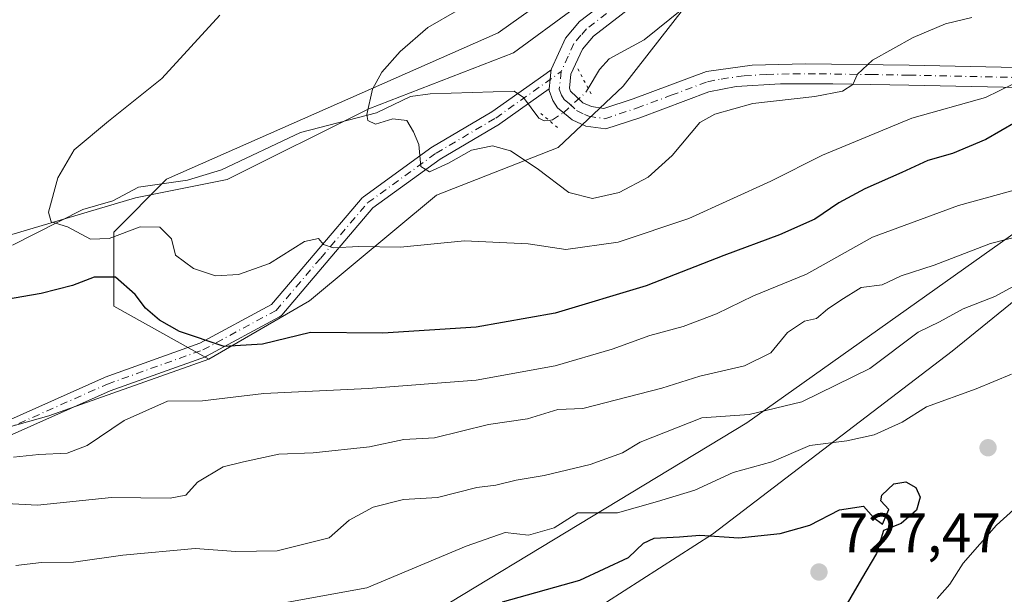
# Model space of a CAD drawing. Units: metres. Extents: x 627915 to 631385, y 4729616 to 4731993.
# Drawn here: x 630272 to 630449, y 4730505 to 4730608 of the extents above; entities that cross this region are included whole.
import ezdxf

# ---------------------------------------------------------------- set-up
doc = ezdxf.new("R2010")
doc.units = ezdxf.units.M
doc.header["$MEASUREMENT"] = 0
doc.linetypes.add('DGN Style 4', pattern=[2.6384748266838614, 1.318413404963828, -0.6592067024819142, 0.001648016756204785, -0.6592067024819142])
doc.linetypes.add('DGN Style 5', pattern=[1.1536117293433497, 0.4944050268614355, -0.6592067024819142])
for name, color, linetype, lineweight in [('Arbolado forestal CxS', 92, 'Continuous', 0), ('Camino Cxs', 7, 'Continuous', 0), ('Camino eje', 30, 'DGN Style 4', 13), ('Corriente natural lineal', 142, 'Continuous', 13), ('Corriente natural lineal oculto', 9, 'DGN Style 4', 13), ('Cultivos herbáceos CxS', 92, 'Continuous', 0), ('Curva de nivel maestra', 30, 'Continuous', 30), ('Curva de nivel normal', 30, 'Continuous', 0), ('Entidad de ámbito territorial', 7, 'Continuous', 0), ('Entidad de ámbito territorial CxS', 92, 'Continuous', 0), ('Espacio natural protegido', 121, 'Continuous', 13), ('Espacio natural protegido CxS', 121, 'Continuous', 0), ('Pista no pavimentada Cxs', 111, 'Continuous', 0), ('Pista no pavimentada eje', 91, 'DGN Style 4', 0), ('Puente esquema', 1, 'DGN Style 5', 0), ('Puente lineal', 2, 'DGN Style 5', 0), ('Punto de cota en terreno', 7, 'Continuous', 0), ('Rótulo de punto de cota en terreno', 7, 'Continuous', 0)]:
    doc.layers.add(name, color=color, linetype=linetype, lineweight=lineweight)
doc.styles.add('Style-Arial', font='txt')

# ---------------------------------------------------------------- blocks, each defined once
blk = doc.blocks.new('5PATER')
at = {"layer": 'Punto de cota en terreno', "linetype": 'Continuous', "lineweight": 0}
h = blk.add_hatch(color=51, dxfattribs=at)
edge = h.paths.add_edge_path()
edge.add_ellipse((0, 0), major_axis=(-0.1095731443231308, -0.1110710700762829), ratio=0.9994222409660322, start_angle=0, end_angle=360)

msp = doc.modelspace()

# ---------------------------------------------------------------- linework, layer by layer
at = {"layer": 'Arbolado forestal CxS', "color": 92, "linetype": 'Continuous', "lineweight": 0}
for points in [[(630510.1196999997, 4730727.746099999, 674.9896000000008), (630512.6283, 4730713.527100001, 673.9700000000012), (630497.5780999997, 4730702.6533, 676.9130000000005), (630464.9720999999, 4730700.980900001, 682.4851999999955), (630446.5774999997, 4730680.0703, 684.1729999999952), (630429.0204999996, 4730680.070499999, 685.3726000000024), (630412.6715000002, 4730674.694499999, 687.6987999999983), (630402.0652999999, 4730667.433900001, 689.4909000000043), (630401.2659, 4730648.990900001, 688.4948000000004), (630388.0526999999, 4730627.375299999, 688.0396000000037), (630357.9291000003, 4730605.945699999, 690.1459000000032), (630298.3574999999, 4730579.6633, 693.8650999999954), (630288.8482999997, 4730570.1505, 695.5418000000063), (630288.8482999997, 4730556.831499999, 701.5212999999932), (630305.9638999999, 4730547.318499999, 700.9952999999952)], [(630454.1025, 4730670.032299999, 681.0320000000065), (630429.6020999998, 4730657.9815, 682.0972999999941), (630408.6657999996, 4730632.666099999, 685.4441999999982), (630380.3909, 4730596.362500001, 687.7207000000053), (630368.7247000001, 4730585.3707, 688.4124000000012), (630346.8535000002, 4730576.808900001, 691.6885000000038), (630324.0323000001, 4730557.782299999, 697.7418999999937), (630305.9638999999, 4730547.318499999, 700.9952999999952), (630288.8482999997, 4730556.831499999, 701.5212999999932), (630288.8482999997, 4730570.1505, 695.5418000000063), (630298.3574999999, 4730579.6633, 693.8650999999954), (630357.9291000003, 4730605.945699999, 690.1459000000032), (630388.0526999999, 4730627.375299999, 688.0396000000037), (630401.2659, 4730648.990900001, 688.4948000000004), (630402.0652999999, 4730667.433900001, 689.4909000000043), (630412.6715000002, 4730674.694499999, 687.6987999999983), (630429.0204999996, 4730680.070499999, 685.3726000000024), (630446.5774999997, 4730680.0703, 684.1729999999952), (630464.9720999999, 4730700.980900001, 682.4851999999955)], [(630526.8410999998, 4730683.414100001, 680.5546999999933), (630508.4549000004, 4730680.3793, 675.3951999999991), (630488.1457000002, 4730677.278700001, 675.8105000000069), (630454.1025, 4730670.032299999, 681.0320000000065), (630429.6020999998, 4730657.9815, 682.0972999999941), (630408.6657999996, 4730632.666099999, 685.4441999999982), (630380.3909, 4730596.362500001, 687.7207000000053), (630368.7247000001, 4730585.3707, 688.4124000000012), (630346.8535000002, 4730576.808900001, 691.6885000000038), (630324.0323000001, 4730557.782299999, 697.7418999999937), (630305.9638999999, 4730547.318499999, 700.9952999999952)], [(630526.8410999998, 4730683.414100001, 680.5546999999933), (630508.4549000004, 4730680.3793, 675.3951999999991), (630488.1457000002, 4730677.278700001, 675.8105000000069), (630454.1025, 4730670.032299999, 681.0320000000065), (630429.6020999998, 4730657.9815, 682.0972999999941), (630408.6657999996, 4730632.666099999, 685.4441999999982), (630380.3909, 4730596.362500001, 687.7207000000053), (630368.7247000001, 4730585.3707, 688.4124000000012), (630346.8535000002, 4730576.808900001, 691.6885000000038), (630324.0323000001, 4730557.782299999, 697.7418999999937), (630305.9638999999, 4730547.318499999, 700.9952999999952)], [(630219.8054000001, 4730521.069300001, 708.4832000000025), (630277.1608999996, 4730537.160700001, 703.564400000003), (630305.9638999999, 4730547.318499999, 700.9952999999952), (630324.0323000001, 4730557.782299999, 697.7418999999937), (630346.8535000002, 4730576.808900001, 691.6885000000038), (630368.7247000001, 4730585.3707, 688.4124000000012), (630380.3909, 4730596.362500001, 687.7207000000053), (630408.6657999996, 4730632.666099999, 685.4441999999982), (630429.6020999998, 4730657.9815, 682.0972999999941), (630454.1025, 4730670.032299999, 681.0320000000065)], [(629657.5821000002, 4730164.7905, 859.3646000000008), (630082.4751000004, 4730347.8375, 741.4760999999999), (630082.6562000001, 4730347.834200001, 741.5192999999999), (630108.9540999997, 4730367.0713, 748.0105999999942), (630121.1249000002, 4730376.067199999, 748.6108999999997), (630142.8208, 4730385.5922, 749.4429999999993), (630161.8707999998, 4730392.4714, 748.3432999999933), (630180.3916999997, 4730403.0547, 746.9030000000057), (630195.7374999998, 4730412.050600001, 747.4860000000045), (630201.0292999997, 4730420.517300001, 746.5255999999936), (630204.7334000003, 4730430.5715, 744.6964000000008), (630316.9168999996, 4730484.0174, 729.926099999997), (630402.6420999998, 4730535.875800001, 714.5492999999989), (630451.8547, 4730570.800899999, 708.4811000000045), (630463.4963999996, 4730578.2093, 706.1438000000054), (630476.7255999995, 4730581.9134, 707.4165999999968), (630487.8381000003, 4730585.6176, 707.9370000000055), (630497.3630999997, 4730587.734300001, 707.3356000000058), (630505.3006999996, 4730588.2634, 707.0521000000008), (630522.2745000003, 4730588.262399999, 707.821100000001), (630522.2795000002, 4730588.2611, 707.821100000001), (630521.8219, 4730571.3323, 706.1915000000009), (630538.1941000001, 4730531.831499999, 704.3484999999928), (630599.3953999998, 4730471.794299999, 714.1545999999945)], [(630082.4751000004, 4730347.8375, 741.4760999999999), (630082.6562000001, 4730347.834200001, 741.5192999999999), (630108.9540999997, 4730367.0713, 748.0105999999942), (630121.1249000002, 4730376.067199999, 748.6108999999997), (630142.8208, 4730385.5922, 749.4429999999993), (630161.8707999998, 4730392.4714, 748.3432999999933), (630180.3916999997, 4730403.0547, 746.9030000000057), (630195.7374999998, 4730412.050600001, 747.4860000000045), (630201.0292999997, 4730420.517300001, 746.5255999999936), (630204.7334000003, 4730430.5715, 744.6964000000008), (630316.9168999996, 4730484.0174, 729.926099999997), (630402.6420999998, 4730535.875800001, 714.5492999999989), (630451.8547, 4730570.800899999, 708.4811000000045), (630463.4963999996, 4730578.2093, 706.1438000000054), (630476.7255999995, 4730581.9134, 707.4165999999968), (630487.8381000003, 4730585.6176, 707.9370000000055), (630497.3630999997, 4730587.734300001, 707.3356000000058), (630505.3006999996, 4730588.2634, 707.0521000000008), (630522.2745000003, 4730588.262399999, 707.821100000001), (630522.2795000002, 4730588.2611, 707.821100000001)], [(630082.4751000004, 4730347.8375, 741.4760999999999), (630082.6562000001, 4730347.834200001, 741.5192999999999), (630108.9540999997, 4730367.0713, 748.0105999999942), (630121.1249000002, 4730376.067199999, 748.6108999999997), (630142.8208, 4730385.5922, 749.4429999999993), (630161.8707999998, 4730392.4714, 748.3432999999933), (630180.3916999997, 4730403.0547, 746.9030000000057), (630195.7374999998, 4730412.050600001, 747.4860000000045), (630201.0292999997, 4730420.517300001, 746.5255999999936), (630204.7334000003, 4730430.5715, 744.6964000000008), (630316.9168999996, 4730484.0174, 729.926099999997), (630402.6420999998, 4730535.875800001, 714.5492999999989), (630451.8547, 4730570.800899999, 708.4811000000045), (630463.4963999996, 4730578.2093, 706.1438000000054), (630476.7255999995, 4730581.9134, 707.4165999999968), (630487.8381000003, 4730585.6176, 707.9370000000055), (630497.3630999997, 4730587.734300001, 707.3356000000058), (630505.3006999996, 4730588.2634, 707.0521000000008), (630522.2745000003, 4730588.262399999, 707.821100000001), (630522.2795000002, 4730588.2611, 707.821100000001)], [(630451.8547, 4730570.800899999, 708.4811000000045), (630402.6420999998, 4730535.875800001, 714.5492999999989), (630316.9168999996, 4730484.0174, 729.926099999997)], [(630305.9638999999, 4730547.318499999, 700.9952999999952), (630277.1608999996, 4730537.160700001, 703.564400000003), (630219.8054000001, 4730521.069300001, 708.4832000000025), (630185.3031000001, 4730504.931700001, 712.7382000000072), (630162.8717, 4730488.471899999, 717.0549000000028)]]:
    msp.add_polyline3d(points, dxfattribs=at)
at = {"layer": 'Camino Cxs', "color": 7, "linetype": 'Continuous', "lineweight": 0, "extrusion": (0.9944061889834646, -0.105623415056427, 0.0001596972140856129), "elevation": 127179.38207841, "flags": 128}
msp.add_lwpolyline([(4770715.40266529, 668.6075155171166), (4770717.136261788, 668.6603155177803), (4770718.431506258, 668.4524155217455), (4770718.869361083, 668.3824155142356)], dxfattribs=at)
at = {"layer": 'Camino Cxs', "color": 7, "linetype": 'Continuous', "lineweight": 0}
for points in [[(630266.3491000002, 4730534.7751, 704.404999999999), (630287.2052999996, 4730544.044700001, 702.8861000000034), (630287.2918999996, 4730544.079500001, 702.882500000007), (630304.3476999998, 4730550.186100001, 701.0041000000057), (630317.2193, 4730557.1283, 698.2048000000068), (630325.0547000002, 4730566.3475, 698.2452000000048), (630333.5217000004, 4730576.2959, 692.5757000000012), (630333.6760999998, 4730576.449300001, 692.5301999999938), (630333.7493000004, 4730576.506300001, 692.5111000000034), (630346.0258999999, 4730585.396500001, 693.3415999999997), (630346.1288999999, 4730585.4639, 693.3084999999992), (630356.8120999997, 4730591.751700001, 691.8733000000066), (630366.1612, 4730598.382400001, 691.1548999999941), (630366.5491000004, 4730598.657500001, 690.4315999999963), (630367.4841999998, 4730599.320699999, 688.6925999999949), (630367.4379000004, 4730598.885299999, 688.7624999999971), (630367.3010999998, 4730597.597300001, 688.9704999999958), (630367.1180999996, 4730595.873500001, 688.9176000000007), (630358.2708999999, 4730589.598900001, 689.773000000001), (630358.1782999998, 4730589.538899999, 689.7896999999939), (630347.5009000005, 4730583.2545, 691.0148999999947), (630335.4005000005, 4730574.491900001, 692.6784999999945), (630327.0352999996, 4730564.662900001, 697.0883999999933), (630319.0421000002, 4730555.258300001, 698.9789000000019), (630318.9304999998, 4730555.142300001, 699.0093999999954), (630318.8054999998, 4730555.041099999, 699.0325000000012), (630318.6687000003, 4730554.955900001, 699.0482000000047), (630305.4955000002, 4730547.851100001, 701.3968000000023), (630305.3198999995, 4730547.772299999, 701.4226000000053), (630288.2171, 4730541.6491, 703.4958000000044), (630267.3063000003, 4730532.3553, 704.6965000000056)], [(630266.3491000002, 4730534.7751, 704.404999999999), (630287.2052999996, 4730544.044700001, 702.8861000000034), (630287.2918999996, 4730544.079500001, 702.882500000007), (630304.3476999998, 4730550.186100001, 701.0041000000057), (630317.2193, 4730557.1283, 698.2048000000068), (630325.0547000002, 4730566.3475, 698.2452000000048), (630333.5217000004, 4730576.2959, 692.5757000000012), (630333.6760999998, 4730576.449300001, 692.5301999999938), (630333.7493000004, 4730576.506300001, 692.5111000000034), (630346.0258999999, 4730585.396500001, 693.3415999999997), (630346.1288999999, 4730585.4639, 693.3084999999992), (630356.8120999997, 4730591.751700001, 691.8733000000066), (630366.1612, 4730598.382400001, 691.1548999999941), (630366.5491000004, 4730598.657500001, 690.4315999999963), (630367.4841999998, 4730599.320699999, 688.6925999999949)], [(630367.1179999998, 4730595.873400001, 688.9177000000054), (630358.2708999999, 4730589.598900001, 689.773000000001), (630358.1782999998, 4730589.538899999, 689.7896999999939), (630347.5009000005, 4730583.2545, 691.0148999999947), (630335.4005000005, 4730574.491900001, 692.6784999999945), (630327.0352999996, 4730564.662900001, 697.0883999999933), (630319.0421000002, 4730555.258300001, 698.9789000000019), (630318.9304999998, 4730555.142300001, 699.0093999999954), (630318.8054999998, 4730555.041099999, 699.0325000000012), (630318.6687000003, 4730554.955900001, 699.0482000000047), (630305.4955000002, 4730547.851100001, 701.3968000000023), (630305.3198999995, 4730547.772299999, 701.4226000000053), (630288.2171, 4730541.6491, 703.4958000000044), (630267.3063000003, 4730532.3553, 704.6965000000056)]]:
    msp.add_polyline3d(points, dxfattribs=at)
at = {"layer": 'Camino eje', "color": 30, "linetype": 'DGN Style 4', "lineweight": 13}
msp.add_polyline3d([(630092.6656999999, 4730402.6097, 733.2853999999934), (630102.5245000003, 4730417.126499999, 730.5320000000065), (630108.2395000001, 4730424.534700001, 728.8944000000047), (630114.1662999997, 4730430.249700001, 727.7112999999954), (630122.2094999999, 4730439.351500001, 726.8221999999951), (630133.8513000002, 4730453.956499999, 723.8570999999939), (630145.9162999997, 4730467.0799, 722.2948000000034), (630153.3246999999, 4730476.816500001, 720.6385000000009), (630166.8712999999, 4730490.151500001, 716.3852999999945), (630180.6297000004, 4730500.0999, 713.8960999999982), (630200.5264999997, 4730510.4715, 710.975900000005), (630214.9197000006, 4730516.3983, 709.4535000000033), (630232.2764999997, 4730524.6533, 707.3534999999974), (630266.7783000004, 4730533.543299999, 704.5405999999931), (630287.7333000004, 4730542.856699999, 703.0578999999999), (630304.8783, 4730548.995100001, 701.1998000000021), (630318.0515000002, 4730556.100099999, 698.600099999996), (630326.0449000001, 4730565.505100001, 697.5127000000066), (630334.5116999998, 4730575.453299999, 692.5978000000032), (630346.7883000001, 4730584.343499999, 692.0142000000051), (630357.5188999996, 4730590.659299999, 690.1484000000055), (630369.2651000004, 4730598.9901, 688.7507000000041)], dxfattribs=at)
at = {"layer": 'Corriente natural lineal', "color": 142, "linetype": 'Continuous', "lineweight": 13}
for points in [[(630374.1139000002, 4730595.988800001, 687.8410000000003), (630376.1437999997, 4730599.4001, 687.6287000000011), (630377.9008, 4730601.2751, 687.4097000000038), (630384.1673999998, 4730604.681700001, 687.1484999999957), (630391.2648, 4730610.420299999, 686.4444999999978), (630397.9737, 4730614.068499999, 685.4363000000012), (630400.642, 4730618.278999999, 685.213699999993), (630403.8203999996, 4730621.350099999, 684.7513000000035), (630407.0950999996, 4730622.5891, 684.1610999999976), (630413.5802999996, 4730621.963199999, 683.4603999999963), (630415.7589999996, 4730622.9453, 683.2924000000058), (630418.8936000001, 4730627.6041, 682.8396999999968), (630424.2413999997, 4730630.5941, 682.7045000000071), (630428.8125, 4730635.059400001, 682.1309000000037), (630430.4817000005, 4730638.223200001, 681.6214999999938), (630431.8174999999, 4730644.6788, 680.5381000000052), (630432.7023999998, 4730646.1204, 680.4087000000001), (630434.5581, 4730647.835899999, 680.2252000000008), (630440.2176000001, 4730649.8213, 679.698000000004), (630446.1443999996, 4730653.244200001, 679.0191999999952), (630450.0919000005, 4730656.708699999, 678.5381000000052)], [(630270.6738999998, 4730567.784, 696.8527000000031), (630283.3109999998, 4730574.249, 695.0516000000061), (630288.6665000003, 4730575.805199999, 694.7372000000032), (630293.3233000003, 4730578.219599999, 694.3377999999939), (630302.1376, 4730579.4726, 693.4342999999935), (630308.1935000002, 4730581.3376, 692.8652000000002), (630322.4461000003, 4730588.0613, 691.5314000000071), (630336.0908000004, 4730591.593599999, 690.5065999999933), (630342.2128, 4730594.527600001, 690.3076000000001), (630345.7076000003, 4730594.987000001, 690.1536999999954), (630360.8139000004, 4730595.474199999, 688.2802999999985), (630362.4944000002, 4730594.3235, 688.0497000000032), (630365.2735000001, 4730590.658500001, 688.1282999999967), (630366.1897, 4730590.1273, 688.103099999993), (630367.0827000003, 4730590.240700001, 688.0543999999937)]]:
    msp.add_polyline3d(points, dxfattribs=at)
at = {"layer": 'Corriente natural lineal oculto', "color": 9, "linetype": 'DGN Style 4', "lineweight": 13}
msp.add_polyline3d([(630367.0827000003, 4730590.240700001, 688.0543999999937), (630367.6990999999, 4730590.319, 688.0325000000012), (630369.6651, 4730591.611600001, 688.0176000000065), (630373.6878000004, 4730595.272700001, 687.8776999999973), (630374.1139000002, 4730595.988800001, 687.8410000000003)], dxfattribs=at)
at = {"layer": 'Cultivos herbáceos CxS', "color": 92, "linetype": 'Continuous', "lineweight": 0}
for points in [[(630508.4489000002, 4730798.007099999, 680.6377000000066), (630497.5795, 4730773.750700001, 680.5141000000004), (630510.9574999996, 4730768.731699999, 678.2783999999956), (630515.8403000003, 4730761.2105, 678.556899999996), (630490.8910999997, 4730744.475099999, 680.3549000000058), (630488.3828999996, 4730734.438300001, 679.3509000000049), (630510.1196999997, 4730727.746099999, 674.9896000000008), (630512.6283, 4730713.527100001, 673.9700000000012), (630497.5780999997, 4730702.6533, 676.9130000000005), (630464.9720999999, 4730700.980900001, 682.4851999999955), (630446.5774999997, 4730680.0703, 684.1729999999952), (630429.0204999996, 4730680.070499999, 685.3726000000024), (630412.6715000002, 4730674.694499999, 687.6987999999983), (630402.0652999999, 4730667.433900001, 689.4909000000043), (630401.2659, 4730648.990900001, 688.4948000000004), (630388.0526999999, 4730627.375299999, 688.0396000000037), (630357.9291000003, 4730605.945699999, 690.1459000000032), (630298.3574999999, 4730579.6633, 693.8650999999954), (630288.8482999997, 4730570.1505, 695.5418000000063), (630288.8482999997, 4730556.831499999, 701.5212999999932), (630305.9638999999, 4730547.318499999, 700.9952999999952), (630277.1608999996, 4730537.160700001, 703.564400000003), (630219.8054000001, 4730521.069300001, 708.4832000000025)], [(630510.1196999997, 4730727.746099999, 674.9896000000008), (630512.6283, 4730713.527100001, 673.9700000000012), (630497.5780999997, 4730702.6533, 676.9130000000005), (630464.9720999999, 4730700.980900001, 682.4851999999955), (630446.5774999997, 4730680.0703, 684.1729999999952), (630429.0204999996, 4730680.070499999, 685.3726000000024), (630412.6715000002, 4730674.694499999, 687.6987999999983), (630402.0652999999, 4730667.433900001, 689.4909000000043), (630401.2659, 4730648.990900001, 688.4948000000004), (630388.0526999999, 4730627.375299999, 688.0396000000037), (630357.9291000003, 4730605.945699999, 690.1459000000032), (630298.3574999999, 4730579.6633, 693.8650999999954), (630288.8482999997, 4730570.1505, 695.5418000000063), (630288.8482999997, 4730556.831499999, 701.5212999999932), (630305.9638999999, 4730547.318499999, 700.9952999999952)], [(630305.9638999999, 4730547.318499999, 700.9952999999952), (630277.1608999996, 4730537.160700001, 703.564400000003), (630219.8054000001, 4730521.069300001, 708.4832000000025), (630185.3031000001, 4730504.931700001, 712.7382000000072), (630162.8717, 4730488.471899999, 717.0549000000028)]]:
    msp.add_polyline3d(points, dxfattribs=at)
at = {"layer": 'Curva de nivel maestra', "color": 30, "linetype": 'Continuous', "lineweight": 30, "flags": 128}
for points, elevation in [([(630451.0099999999, 4730589.9301), (630445.5700000003, 4730586.780099999), (630439.6200000001, 4730584.280099999), (630435.1900000004, 4730583.040100001), (630430.5199999996, 4730580.840100001), (630423.8600000005, 4730577.9301), (630419.1900000004, 4730575.420100001), (630414.8600000005, 4730572.4801), (630408.5199999996, 4730569.6501), (630398.5199999996, 4730565.950099999), (630384.5199999996, 4730560.4901), (630368.1900000004, 4730555.5801), (630354.0099999999, 4730553.0601), (630337.2300000006, 4730551.9801), (630324.2400000002, 4730552.100099999), (630315.6100000005, 4730550.030099999), (630308.7199999997, 4730549.5801), (630300.7000000002, 4730552.3201), (630297.0599999997, 4730554.3101), (630294.5700000003, 4730556.470100001), (630292.7100000001, 4730558.940099999), (630289.1799999997, 4730562.0701), (630285.3099999997, 4730562.090100001), (630281.4199999999, 4730560.540100001), (630275.8099999997, 4730559.100099999), (630269.2199999997, 4730558.020099999)], 700), ([(630358.7100000001, 4730503.7301), (630372.6500000004, 4730507.600099999), (630381.3700000001, 4730511.6801), (630384.0800000001, 4730514.280099999), (630386, 4730515.200099999), (630390.5199999996, 4730515.4001), (630394.1900000004, 4730515.700099999), (630401.1900000004, 4730515.2401), (630408.6200000001, 4730516.030099999), (630413.9299999997, 4730517.520099999), (630419.2800000003, 4730520.280099999), (630423.5899999999, 4730520.9301), (630425.4100000003, 4730518.880100001), (630427.0199999996, 4730517.710100001), (630428.1799999997, 4730520.340100001), (630426.7400000002, 4730521.880100001), (630426.8799999999, 4730522.9001), (630429.0599999997, 4730524.960100001), (630431.1900000004, 4730525.3101), (630432.9800000006, 4730524.280099999), (630433.7599999999, 4730522.5101), (630433.1399999997, 4730520.1801), (630430.3600000005, 4730517.8201), (630427.1900000004, 4730516.530099999), (630425.9199999999, 4730512.4001), (630423.2400000002, 4730507.840100001), (630419.4299999997, 4730501.280099999)], 725)]:
    msp.add_lwpolyline(points, dxfattribs=dict(at, elevation=elevation))
at = {"layer": 'Curva de nivel normal', "color": 30, "linetype": 'Continuous', "lineweight": 0, "flags": 128}
for points, elevation in [([(630307.9299999997, 4730609.1601), (630297.4800000006, 4730597.7601), (630287.9000000004, 4730590.110099999), (630281.7699999996, 4730584.940099999), (630278.7999999998, 4730579.920100001), (630277.1100000005, 4730573.770099999), (630277.5999999996, 4730571.9801), (630280.54, 4730571.090100001), (630284.6900000004, 4730568.890100001), (630288.0300000003, 4730569.020099999), (630293.5899999999, 4730571.100099999), (630297.1200000001, 4730571.0701), (630299.2100000001, 4730568.940099999), (630299.9400000004, 4730566.020099999), (630303.1799999997, 4730563.600099999), (630307.1399999997, 4730562.3301), (630311.25, 4730562.530099999), (630316.8399999999, 4730564.530099999), (630323.1100000005, 4730568.470100001), (630325.6500000004, 4730569.0101), (630326.5800000001, 4730567.940099999), (630328.2999999998, 4730567.3301), (630332.8799999999, 4730567.5701), (630340.4100000003, 4730567.440099999), (630351.8899999997, 4730568.5801), (630363.3399999999, 4730568.030099999), (630370.1200000001, 4730567.0601), (630379.5199999996, 4730568.380100001), (630392.1900000004, 4730572.620100001), (630406.9500000002, 4730579.290100001), (630416.2199999997, 4730584.0001), (630432.2800000003, 4730590.610099999), (630445.5199999996, 4730594.370100001), (630450.4600000001, 4730596.7501)], 695), ([(630350.5099999999, 4730609.9101), (630345.3200000003, 4730606.9101), (630340.3200000003, 4730602.630100001), (630337.0300000003, 4730598.870100001), (630335.3700000001, 4730595.870100001), (630334.3399999999, 4730591.270099999), (630334.54, 4730590.2401), (630335.8700000001, 4730589.540100001), (630339.0199999996, 4730590.540100001), (630341.5199999996, 4730590.190099999), (630342.7199999997, 4730588.190099999), (630343.6799999997, 4730585.890100001), (630344.0499999998, 4730581.970100001), (630345.5800000001, 4730581.0101), (630349.0300000003, 4730582.530099999), (630353.1399999997, 4730584.880100001), (630356.9500000002, 4730585.640100001), (630360.1600000003, 4730584.7401), (630364.9299999997, 4730581.610099999), (630370.6200000001, 4730577.300100001), (630374.8700000001, 4730576.220100001), (630379.6799999997, 4730577.280099999), (630384.9199999999, 4730580.020099999), (630389.2000000002, 4730583.950099999), (630394.2100000001, 4730589.870100001), (630396.8600000005, 4730591.370100001), (630403.7300000006, 4730593.270099999), (630414.8399999999, 4730594.550100001), (630419.8200000003, 4730595.5101), (630421.6799999997, 4730596.700099999), (630422.5199999996, 4730598.540100001), (630425.2400000002, 4730601.050100001), (630432.5300000003, 4730605.120100001), (630438.3600000005, 4730607.550100001), (630443.0499999998, 4730608.7301)], 690), ([(630270.8200000003, 4730529.700099999), (630275.4000000004, 4730530.200099999), (630280.4800000006, 4730530.420100001), (630284.0599999997, 4730531.790100001), (630290.7100000001, 4730536.3101), (630298.5099999999, 4730539.790100001), (630304.79, 4730539.840100001), (630315.8399999999, 4730541.190099999), (630334.5999999996, 4730542.090100001), (630353.9900000002, 4730543.5701), (630368.1799999997, 4730546.110099999), (630378.4400000004, 4730549.130100001), (630385.1900000004, 4730551.5801), (630391.1900000004, 4730553.220100001), (630397.1900000004, 4730555.450099999), (630403.8600000005, 4730558.690099999), (630413.3700000001, 4730562.600099999), (630425.2300000006, 4730569.2601), (630440.7000000002, 4730574.950099999), (630454.3799999999, 4730578.690099999)], 705), ([(630454.1399999997, 4730570.0601), (630446.4299999997, 4730568.110099999), (630436.3200000003, 4730564.2401), (630430.3600000005, 4730562.3101), (630426.9800000006, 4730560.700099999), (630423.1900000004, 4730560.220100001), (630419.5099999999, 4730557.920100001), (630417.1299999999, 4730556.3101), (630415.1799999997, 4730554.6501), (630412.9699999997, 4730554.140100001), (630409.9600000001, 4730552.110099999), (630406.9699999997, 4730548.440099999), (630402.1900000004, 4730546.140100001), (630394.1900000004, 4730544.280099999), (630387.3600000005, 4730542.120100001), (630373.1900000004, 4730538.460100001), (630368.6900000004, 4730538.2601), (630363.1900000004, 4730536.620100001), (630356.1799999997, 4730535.620100001), (630346.5099999999, 4730533.210100001), (630341, 4730532.870100001), (630334.79, 4730531.5601), (630324.6699999999, 4730530.4801), (630318.5099999999, 4730530.2401), (630312.1799999997, 4730528.880100001), (630308.5099999999, 4730527.9901), (630303.9299999997, 4730525.210100001), (630301.79, 4730522.880100001), (630299, 4730522.370100001), (630288.4500000002, 4730522.4801), (630275.1600000003, 4730521.100099999), (630268.4100000003, 4730521.450099999)], 710), ([(630453.3700000001, 4730561.970100001), (630447.2000000002, 4730558.5601), (630441.5199999996, 4730556.4001), (630437.25, 4730554.040100001), (630433.4199999999, 4730552.1601), (630424.7699999996, 4730545.630100001), (630412.5, 4730539.640100001), (630403.0300000003, 4730537.360099999), (630394.5499999998, 4730536.8201), (630383.4699999997, 4730532.4001), (630380.3099999997, 4730530.520099999), (630374.4699999997, 4730528.390100001), (630366.1900000004, 4730526.440099999), (630361.1900000004, 4730525.600099999), (630357.5199999996, 4730524.670100001), (630354.0800000001, 4730524.290100001), (630347.0499999998, 4730522.5001), (630340.9000000004, 4730522.140100001), (630335.4699999997, 4730520.770099999), (630331.1799999997, 4730518.4001), (630327.5700000003, 4730515.220100001), (630318.2400000002, 4730512.870100001), (630310.7999999998, 4730512.800100001), (630303.5, 4730513.3301), (630290.5099999999, 4730512.120100001), (630281.6100000005, 4730510.880100001), (630275.8899999997, 4730510.8101), (630271.2699999996, 4730510.280099999)], 715), ([(630450.2300000006, 4730544.640100001), (630443.8799999999, 4730541.9801), (630434.9199999999, 4730538.780099999), (630430.54, 4730536.030099999), (630425.5199999996, 4730533.720100001), (630420.6299999999, 4730532.6501), (630413.9600000001, 4730531.8201), (630407.1399999997, 4730528.9101), (630400.2000000002, 4730526.9801), (630393.2800000003, 4730523.8101), (630386.5899999999, 4730521.7301), (630379.3899999997, 4730519.7301), (630372.25, 4730519.7301), (630367.9800000006, 4730517.020099999), (630363.3799999999, 4730515.720100001), (630359.1799999997, 4730516.200099999), (630352.1799999997, 4730513.7601), (630334.3600000005, 4730506.2601), (630319.5, 4730503.540100001)], 720), ([(630436.8300000001, 4730504.340100001), (630439.1399999997, 4730506.9001), (630441.5300000003, 4730510.6801), (630447.4900000002, 4730517.4801), (630450.5999999996, 4730520.350099999)], 720)]:
    msp.add_lwpolyline(points, dxfattribs=dict(at, elevation=elevation))
at = {"layer": 'Entidad de ámbito territorial', "color": 7, "linetype": 'Continuous', "lineweight": 0, "flags": 128}
msp.add_lwpolyline([(630562.7430000014, 4730692.618000003), (630549.6290000002, 4730679.126000001), (630545.3680000012, 4730671.198999999), (630531.8110000012, 4730649.316000001), (630524.279000001, 4730637.285000003), (630513.488000001, 4730619.119999998), (630507.7110000014, 4730610.159000001), (630502.0630000007, 4730601.071999999), (630498.800000001, 4730595.698000003), (630496.2760000001, 4730593.382), (630488.0550000004, 4730587.950000001), (630466.8329999998, 4730570.932000002), (630439.5500000007, 4730548.761), (630396.4630000017, 4730515.861000001), (630364.716000002, 4730495.544000002), (630316.371000001, 4730468.553), (630279.6610000003, 4730448.940000001), (630245.8609999999, 4730431.266000002)], dxfattribs=at)
at = {"layer": 'Entidad de ámbito territorial CxS', "color": 92, "linetype": 'Continuous', "lineweight": 0, "flags": 128}
msp.add_lwpolyline([(630562.7430000008, 4730692.618000002), (630549.6289999996, 4730679.126), (630545.3680000006, 4730671.198999999), (630531.8110000006, 4730649.316000001), (630524.2790000006, 4730637.285000001), (630513.4880000004, 4730619.119999999), (630507.7110000009, 4730610.159), (630502.0630000001, 4730601.072000001), (630498.8000000004, 4730595.698000002), (630496.2759999996, 4730593.381999999), (630488.0549999998, 4730587.95), (630466.8329999992, 4730570.932000001), (630439.5500000003, 4730548.760999999), (630396.4630000012, 4730515.861), (630364.7159999991, 4730495.544000001), (630316.3710000004, 4730468.552999999), (630279.6609999998, 4730448.939999999), (630245.8609999993, 4730431.266000001)], dxfattribs=at)
at = {"layer": 'Espacio natural protegido', "color": 121, "linetype": 'Continuous', "lineweight": 13, "flags": 128}
msp.add_lwpolyline([(630261.7630000009, 4730567.1821), (630292.7520000006, 4730576.331100003), (630309.2210000006, 4730579.592100002), (630334.6850000012, 4730592.315100002), (630360.7020000002, 4730602.379100001), (630371.689000002, 4730610.408099999), (630389.1950000006, 4730624.061100002), (630399.7309999998, 4730639.112100001), (630406.3620000005, 4730661.779100001), (630408.1410000008, 4730695.198100002), (630411.264000002, 4730718.565099998), (630412.8300000015, 4730746.684099998), (630406.790000002, 4730758.253100002), (630382.2950000005, 4730778.977100001)], dxfattribs=at)
msp.add_lwpolyline([(630261.7630000009, 4730567.1821), (630292.7520000006, 4730576.331100003), (630309.2210000006, 4730579.592100002), (630334.6850000012, 4730592.315100002), (630360.7020000002, 4730602.379100001), (630371.689000002, 4730610.408099999), (630389.1950000006, 4730624.061100002), (630399.7309999998, 4730639.112100001), (630406.3620000005, 4730661.779100001), (630408.1410000008, 4730695.198100002), (630411.264000002, 4730718.565099998), (630412.8300000015, 4730746.684099998), (630406.790000002, 4730758.253100002), (630382.2950000005, 4730778.977100001)], dxfattribs=at)
at = {"layer": 'Espacio natural protegido CxS', "color": 121, "linetype": 'Continuous', "lineweight": 0, "flags": 128}
msp.add_lwpolyline([(630382.2949999999, 4730778.9771), (630406.7899999992, 4730758.2531), (630412.8300000009, 4730746.684099999), (630411.2640000014, 4730718.565099999), (630408.1410000003, 4730695.198100002), (630406.3619999998, 4730661.7791), (630399.7309999992, 4730639.1121), (630389.195, 4730624.061100001), (630371.6890000014, 4730610.408100001), (630360.7019999997, 4730602.379100001), (630334.6850000005, 4730592.3151), (630309.221, 4730579.592100001), (630292.752, 4730576.331100001), (630261.7630000003, 4730567.1821)], dxfattribs=at)
msp.add_lwpolyline([(630382.2949999999, 4730778.9771), (630406.7899999992, 4730758.2531), (630412.8300000009, 4730746.684099999), (630411.2640000014, 4730718.565099999), (630408.1410000003, 4730695.198100002), (630406.3619999998, 4730661.7791), (630399.7309999992, 4730639.1121), (630389.195, 4730624.061100001), (630371.6890000014, 4730610.408100001), (630360.7019999997, 4730602.379100001), (630334.6850000005, 4730592.3151), (630309.221, 4730579.592100001), (630292.752, 4730576.331100001), (630261.7630000003, 4730567.1821)], dxfattribs=at)
at = {"layer": 'Pista no pavimentada Cxs', "color": 111, "linetype": 'Continuous', "lineweight": 0, "extrusion": (0.9944061889834646, -0.105623415056427, 0.0001596972140856129), "elevation": 127179.38207841, "flags": 128}
msp.add_lwpolyline([(4770715.40266529, 668.6075155171166), (4770717.136261788, 668.6603155177803), (4770718.431506258, 668.4524155217455), (4770718.869361083, 668.3824155142356)], dxfattribs=at)
at = {"layer": 'Pista no pavimentada Cxs', "color": 111, "linetype": 'Continuous', "lineweight": 0}
for points in [[(630491.0701000001, 4730595.300100001, 705.2265999999945), (630431.7401000002, 4730596.550100001, 692.6843999999984), (630418.1001000004, 4730596.780099999, 690.4107999999978), (630408.7100999998, 4730596.780099999, 689.5593999999984), (630400.7301000003, 4730596.3201, 689.1131000000023), (630395.8300999999, 4730595.360099999, 689.0228999999963), (630383.4301000005, 4730590.710100001, 688.2449000000051), (630377.2801000001, 4730588.690099999, 688.0498999999982), (630373.7001, 4730589.220100001, 688.0359999999928), (630371.2401000002, 4730590.3201, 688.0482000000047), (630370.5201000003, 4730590.9301, 688.0534000000043), (630368.6300999997, 4730592.5101, 688.0555000000022), (630367.7401000002, 4730593.780099999, 688.2065000000002), (630367.0900999998, 4730595.610099999, 688.8871999999974), (630367.1180999996, 4730595.873500001, 688.9176000000007), (630367.3010999998, 4730597.597300001, 688.9704999999958), (630367.4379000004, 4730598.885299999, 688.7624999999971), (630367.4841999998, 4730599.320699999, 688.6925999999949), (630367.5000999998, 4730599.470100001, 688.6687999999995), (630370.0201000003, 4730605.0101, 689.1401999999945), (630372.5601000005, 4730607.9901, 688.1947999999975), (630379.7901, 4730613.550100001, 687.5675000000047)], [(630367.4841999998, 4730599.320699999, 688.6925999999949), (630367.5000999998, 4730599.470100001, 688.6687999999995), (630370.0201000003, 4730605.0101, 689.1401999999945), (630372.5601000005, 4730607.9901, 688.1947999999975), (630379.7901, 4730613.550100001, 687.5675000000047)], [(630382.1700999998, 4730610.8201, 688.0991000000067), (630375.0601000005, 4730605.360099999, 688.829700000002), (630373.1001000004, 4730603.050100001, 688.803700000004), (630371.0301000001, 4730598.5101, 688.8766000000032), (630370.7701000003, 4730596.040100001, 688.647100000002), (630370.9700999996, 4730595.460100001, 688.5553000000073), (630373.1700999998, 4730593.4101, 688.216499999995), (630374.7200999996, 4730592.720100001, 688.0712000000058), (630376.9600999998, 4730592.390100001, 688.0188000000053), (630382.2301000003, 4730594.120100001, 688.0810000000056), (630395.3601000002, 4730599.0101, 688.3037999999942), (630403.6201, 4730600.1801, 688.6910000000062), (630413.1601, 4730600.420100001, 689.3135000000038), (630431.8101000005, 4730600.1601, 691.9415000000008), (630492.3501000004, 4730598.850099999, 704.320000000007)], [(630382.1700999998, 4730610.8201, 688.0991000000067), (630375.0601000005, 4730605.360099999, 688.829700000002), (630373.1001000004, 4730603.050100001, 688.803700000004), (630371.0301000001, 4730598.5101, 688.8766000000032), (630370.7701000003, 4730596.040100001, 688.647100000002), (630370.9700999996, 4730595.460100001, 688.5553000000073), (630373.1700999998, 4730593.4101, 688.216499999995), (630374.7200999996, 4730592.720100001, 688.0712000000058), (630376.9600999998, 4730592.390100001, 688.0188000000053), (630382.2301000003, 4730594.120100001, 688.0810000000056), (630395.3601000002, 4730599.0101, 688.3037999999942), (630403.6201, 4730600.1801, 688.6910000000062), (630413.1601, 4730600.420100001, 689.3135000000038), (630431.8101000005, 4730600.1601, 691.9415000000008), (630492.3501000004, 4730598.850099999, 704.320000000007)], [(630491.0701000001, 4730595.300100001, 705.2265999999945), (630431.7401000002, 4730596.550100001, 692.6843999999984), (630418.1001000004, 4730596.780099999, 690.4107999999978), (630408.7100999998, 4730596.780099999, 689.5593999999984), (630400.7301000003, 4730596.3201, 689.1131000000023), (630395.8300999999, 4730595.360099999, 689.0228999999963), (630383.4301000005, 4730590.710100001, 688.2449000000051), (630377.2801000001, 4730588.690099999, 688.0498999999982), (630373.7001, 4730589.220100001, 688.0359999999928), (630371.2401000002, 4730590.3201, 688.0482000000047), (630370.5201000003, 4730590.9301, 688.0534000000043), (630368.6300999997, 4730592.5101, 688.0555000000022), (630367.7401000002, 4730593.780099999, 688.2065000000002), (630367.0900999998, 4730595.610099999, 688.8871999999974), (630367.1179999998, 4730595.873400001, 688.9177000000054)]]:
    msp.add_polyline3d(points, dxfattribs=at)
at = {"layer": 'Pista no pavimentada eje', "color": 91, "linetype": 'DGN Style 4', "lineweight": 0}
msp.add_polyline3d([(630377.4250999996, 4730609.4551, 687.9812999999995), (630373.8101000005, 4730606.675100001, 688.2578000000067), (630372.8300999999, 4730605.520099999, 688.3295999999973), (630371.5601000005, 4730604.030099999, 688.6404999999941), (630370.5251000002, 4730601.7601, 688.7157000000007), (630369.2651000004, 4730598.9901, 688.7507000000041), (630368.9301000005, 4730595.825099999, 688.5004000000044), (630369.3051000005, 4730594.765100001, 688.370299999995), (630369.8000999996, 4730593.985099999, 688.267399999997), (630370.7451, 4730593.1951, 688.1465000000027), (630372.0251000002, 4730592.0175, 688.0121999999974), (630373.4351000005, 4730591.315099999, 688.0151000000042), (630374.2100999998, 4730590.970100001, 688.0210999999981), (630377.1201, 4730590.540100001, 688.0344999999943), (630382.8300999999, 4730592.415100001, 688.0754000000015), (630389.0301000001, 4730594.7401, 688.3527000000031), (630395.5950999996, 4730597.1851, 688.3942999999999), (630398.0450999998, 4730597.665100001, 688.4109999999928), (630402.1750999996, 4730598.2501, 688.698000000004), (630406.1651, 4730598.4801, 688.9792000000016), (630410.9351000005, 4730598.600099999, 689.3448999999965), (630415.6300999997, 4730598.600099999, 689.7241000000067), (630424.9550999999, 4730598.470100001, 690.9618000000046), (630431.7751000002, 4730598.3551, 692.1649000000034), (630461.4401000004, 4730597.7301, 697.8926999999967)], dxfattribs=at)
at = {"layer": 'Puente esquema', "color": 1, "linetype": 'DGN Style 5', "lineweight": 0, "extrusion": (0.02262338408102433, -0.01891240894781078, 0.9995651570960812), "elevation": -74517.92703051648, "flags": 128}
msp.add_lwpolyline([(4033736.669399323, 2549363.159104361), (4033736.669399323, 2549367.160836667)], dxfattribs=at)
at = {"layer": 'Puente lineal', "color": 2, "linetype": 'DGN Style 5', "lineweight": 0, "extrusion": (-0.8869362676954816, -0.4618680075274136, 0.004690487081983369), "elevation": -2744009.376330235, "flags": 128}
msp.add_lwpolyline([(-3904634.43696115, 13559.76919533596), (-3904632.079802293, 13560.07969875163), (-3904629.217286916, 13559.57039314906)], dxfattribs=at)

# ---------------------------------------------------------------- block references
at = {"layer": 'Punto de cota en terreno', "color": 7, "linetype": 'Continuous', "lineweight": 0, "xscale": 10, "yscale": 10, "zscale": 10}
for p in [(630445.9900000002, 4730531.42, 723.1900000000023), (630415.5999999996, 4730509.09, 727.4700000000012)]:
    msp.add_blockref('5PATER', p, dxfattribs=at)

# ---------------------------------------------------------------- texts
at = {"layer": 'Rótulo de punto de cota en terreno', "color": 7, "linetype": 'Continuous', "lineweight": 0, "style": 'Style-Arial'}
msp.add_text('727,47', height=7.000000000000002, dxfattribs=at).set_placement((630419.1277999999, 4730512.617799999))

doc.saveas('drawing.dxf')
